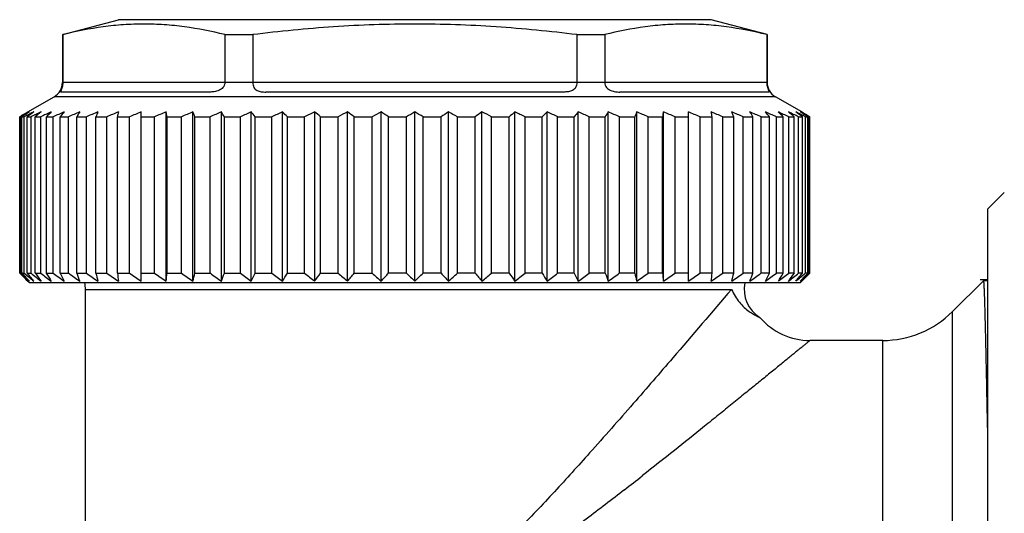
# Model space of a CAD drawing. Units: millimetres. Extents: x 0 to 297, y 0 to 210.
# Drawn here: x 214 to 244, y 125 to 140 of the extents above; entities that cross this region are included whole.
import ezdxf

# ---------------------------------------------------------------- set-up
doc = ezdxf.new("R2010")
doc.units = ezdxf.units.MM
doc.header["$LTSCALE"] = 16.335
doc.layers.get('0').update_dxf_attribs({"linetype": 'CONTINUOUS'})
doc.layers.add('A_STD', color=7, linetype='CONTINUOUS')
doc.layers.add('KOSMETIK', color=7, linetype='CONTINUOUS')

msp = doc.modelspace()

# ---------------------------------------------------------------- linework, layer by layer
at = {"color": 7, "linetype": 'Continuous'}
for p, q in [((215.467, 139.711), (217.157, 140.163)), ((235.157, 140.163), (217.157, 140.163)), ((236.857, 139.708), (235.157, 140.163)), ((215.457, 139.708), (215.457, 138.252)), ((215.457, 139.708), (215.468, 139.708)), ((215.468, 139.708), (215.468, 138.263)), ((220.392, 139.708), (220.392, 138.263)), ((220.392, 139.708), (221.234, 139.708)), ((221.234, 139.708), (221.234, 138.263)), ((231.081, 139.708), (231.081, 138.263)), ((231.081, 139.708), (231.923, 139.708)), ((231.923, 139.708), (231.923, 138.263)), ((236.846, 139.708), (236.846, 138.263)), ((236.846, 139.708), (236.857, 139.708)), ((236.857, 139.708), (236.857, 138.252)), ((215.468, 138.252), (215.457, 138.252)), ((215.468, 138.263), (220.392, 138.263)), ((221.234, 138.252), (220.391, 138.252)), ((221.234, 138.263), (231.081, 138.263)), ((231.923, 138.252), (231.08, 138.252)), ((231.923, 138.263), (236.846, 138.263)), ((236.857, 138.252), (236.846, 138.252)), ((219.93, 137.963), (215.411, 137.963)), ((230.676, 137.963), (221.638, 137.963)), ((236.904, 137.963), (232.385, 137.963)), ((214.41, 137.359), (215.207, 137.819)), ((237.107, 137.819), (215.207, 137.819)), ((237.904, 137.359), (237.107, 137.819)), ((214.16, 137.213), (214.216, 137.246)), ((214.217, 137.231), (214.184, 137.213)), ((214.368, 137.248), (214.299, 137.213)), ((214.3, 137.295), (214.327, 137.311)), ((214.327, 137.311), (214.355, 137.327)), ((214.355, 137.327), (214.41, 137.359)), ((217.85, 132.211), (217.85, 137.359)), ((218.606, 132.211), (218.606, 137.359)), ((219.419, 132.211), (219.419, 137.359)), ((220.283, 132.211), (220.283, 137.359)), ((221.192, 132.211), (221.192, 137.359)), ((222.139, 132.211), (222.139, 137.359)), ((223.117, 132.211), (223.117, 137.359)), ((224.117, 132.211), (224.117, 137.359)), ((225.133, 132.211), (225.133, 137.359)), ((226.157, 132.211), (226.157, 137.359)), ((227.181, 132.211), (227.181, 137.359)), ((228.197, 132.211), (228.197, 137.359)), ((229.198, 132.211), (229.198, 137.359)), ((230.175, 132.211), (230.175, 137.359)), ((231.122, 132.211), (231.122, 137.359)), ((232.031, 132.211), (232.031, 137.359)), ((232.895, 132.211), (232.895, 137.359)), ((233.708, 132.211), (233.708, 137.359)), ((234.464, 132.211), (234.464, 137.359)), ((237.904, 137.359), (237.959, 137.327)), ((238.016, 137.213), (237.947, 137.248)), ((237.959, 137.327), (237.987, 137.311)), ((237.987, 137.311), (238.015, 137.295)), ((238.131, 137.213), (238.085, 137.238)), ((238.104, 137.242), (238.154, 137.213)), ((214.16, 132.463), (214.16, 137.213)), ((214.16, 137.213), (214.184, 137.213)), ((214.184, 132.463), (214.184, 137.213)), ((214.227, 132.463), (214.227, 137.213)), ((214.227, 137.213), (214.299, 137.213)), ((214.299, 132.463), (214.299, 137.213)), ((214.385, 132.463), (214.385, 137.213)), ((214.385, 137.213), (214.504, 137.213)), ((214.504, 132.463), (214.504, 137.213)), ((214.633, 132.463), (214.633, 137.213)), ((214.633, 137.213), (214.798, 137.213)), ((214.798, 132.463), (214.798, 137.213)), ((214.969, 132.463), (214.969, 137.213)), ((214.969, 137.213), (215.178, 137.213)), ((215.178, 132.463), (215.178, 137.213)), ((215.389, 132.463), (215.389, 137.213)), ((215.389, 137.213), (215.642, 137.213)), ((215.642, 132.463), (215.642, 137.213)), ((215.892, 132.463), (215.892, 137.213)), ((215.892, 137.213), (216.186, 137.213)), ((216.186, 132.463), (216.186, 137.213)), ((216.473, 132.463), (216.473, 137.213)), ((216.473, 137.213), (216.806, 137.213)), ((216.806, 132.463), (216.806, 137.213)), ((217.127, 132.463), (217.127, 137.213)), ((217.127, 137.213), (217.497, 137.213)), ((217.497, 132.463), (217.497, 137.213)), ((217.85, 137.213), (218.254, 137.213)), ((218.254, 132.463), (218.254, 137.213)), ((218.637, 132.463), (218.637, 137.213)), ((218.637, 137.213), (219.071, 137.213)), ((219.071, 132.463), (219.071, 137.213)), ((219.48, 132.463), (219.48, 137.213)), ((219.48, 137.213), (219.942, 137.213)), ((219.942, 132.463), (219.942, 137.213)), ((220.375, 132.463), (220.375, 137.213)), ((220.375, 137.213), (220.86, 137.213)), ((220.86, 132.463), (220.86, 137.213)), ((221.313, 132.463), (221.313, 137.213)), ((221.313, 137.213), (221.819, 137.213)), ((221.819, 132.463), (221.819, 137.213)), ((222.289, 132.463), (222.289, 137.213)), ((222.289, 137.213), (222.81, 137.213)), ((222.81, 132.463), (222.81, 137.213)), ((223.293, 132.463), (223.293, 137.213)), ((223.293, 137.213), (223.828, 137.213)), ((223.828, 132.463), (223.828, 137.213)), ((224.32, 132.463), (224.32, 137.213)), ((224.32, 137.213), (224.862, 137.213)), ((224.862, 132.463), (224.862, 137.213)), ((225.361, 132.463), (225.361, 137.213)), ((225.361, 137.213), (225.907, 137.213)), ((225.907, 132.463), (225.907, 137.213)), ((226.407, 132.463), (226.407, 137.213)), ((226.407, 137.213), (226.954, 137.213)), ((226.954, 132.463), (226.954, 137.213)), ((227.452, 132.463), (227.452, 137.213)), ((227.452, 137.213), (227.994, 137.213)), ((227.994, 132.463), (227.994, 137.213)), ((228.487, 132.463), (228.487, 137.213)), ((228.487, 137.213), (229.021, 137.213)), ((229.021, 132.463), (229.021, 137.213)), ((229.504, 132.463), (229.504, 137.213)), ((229.504, 137.213), (230.026, 137.213)), ((230.026, 132.463), (230.026, 137.213)), ((230.495, 132.463), (230.495, 137.213)), ((230.495, 137.213), (231.001, 137.213)), ((231.001, 132.463), (231.001, 137.213)), ((231.454, 132.463), (231.454, 137.213)), ((231.454, 137.213), (231.939, 137.213)), ((231.939, 132.463), (231.939, 137.213)), ((232.372, 132.463), (232.372, 137.213)), ((232.372, 137.213), (232.834, 137.213)), ((232.834, 132.463), (232.834, 137.213)), ((233.243, 132.463), (233.243, 137.213)), ((233.243, 137.213), (233.677, 137.213)), ((233.677, 132.463), (233.677, 137.213)), ((234.06, 132.463), (234.06, 137.213)), ((234.06, 137.213), (234.464, 137.213)), ((234.817, 132.463), (234.817, 137.213)), ((234.817, 137.213), (235.187, 137.213)), ((235.187, 132.463), (235.187, 137.213)), ((235.508, 132.463), (235.508, 137.213)), ((235.508, 137.213), (235.841, 137.213)), ((235.841, 132.463), (235.841, 137.213)), ((236.128, 132.463), (236.128, 137.213)), ((236.128, 137.213), (236.422, 137.213)), ((236.422, 132.463), (236.422, 137.213)), ((236.672, 132.463), (236.672, 137.213)), ((236.672, 137.213), (236.925, 137.213)), ((236.925, 132.463), (236.925, 137.213)), ((237.136, 132.463), (237.136, 137.213)), ((237.136, 137.213), (237.345, 137.213)), ((237.345, 132.463), (237.345, 137.213)), ((237.516, 132.463), (237.516, 137.213)), ((237.516, 137.213), (237.681, 137.213)), ((237.681, 132.463), (237.681, 137.213)), ((237.81, 132.463), (237.81, 137.213)), ((237.81, 137.213), (237.929, 137.213)), ((237.929, 132.463), (237.929, 137.213)), ((238.016, 132.463), (238.016, 137.213)), ((238.016, 137.213), (238.087, 137.213)), ((238.087, 132.463), (238.087, 137.213)), ((238.131, 132.463), (238.131, 137.213)), ((238.131, 137.213), (238.154, 137.213)), ((238.154, 132.463), (238.154, 137.213)), ((243.557, 134.413), (244.057, 134.913)), ((243.557, 105.913), (243.557, 134.413)), ((214.16, 132.463), (214.184, 132.463)), ((214.16, 132.463), (214.193, 132.43)), ((214.207, 132.442), (214.184, 132.463)), ((214.227, 132.463), (214.299, 132.463)), ((214.385, 132.463), (214.504, 132.463)), ((214.633, 132.463), (214.798, 132.463)), ((214.969, 132.463), (215.178, 132.463)), ((215.389, 132.463), (215.642, 132.463)), ((215.892, 132.463), (216.186, 132.463)), ((216.473, 132.463), (216.806, 132.463)), ((217.127, 132.463), (217.497, 132.463)), ((217.85, 132.463), (218.254, 132.463)), ((218.637, 132.463), (219.071, 132.463)), ((219.48, 132.463), (219.942, 132.463)), ((220.375, 132.463), (220.86, 132.463)), ((221.313, 132.463), (221.819, 132.463)), ((222.289, 132.463), (222.81, 132.463)), ((223.293, 132.463), (223.828, 132.463)), ((224.32, 132.463), (224.862, 132.463)), ((225.907, 132.463), (225.361, 132.463)), ((226.954, 132.463), (226.407, 132.463)), ((227.994, 132.463), (227.452, 132.463)), ((229.021, 132.463), (228.487, 132.463)), ((230.026, 132.463), (229.504, 132.463)), ((231.001, 132.463), (230.495, 132.463)), ((231.939, 132.463), (231.454, 132.463)), ((232.834, 132.463), (232.372, 132.463)), ((233.677, 132.463), (233.243, 132.463)), ((234.464, 132.463), (234.06, 132.463)), ((235.187, 132.463), (234.817, 132.463)), ((235.841, 132.463), (235.508, 132.463)), ((236.422, 132.463), (236.128, 132.463)), ((236.925, 132.463), (236.672, 132.463)), ((237.345, 132.463), (237.136, 132.463)), ((237.681, 132.463), (237.516, 132.463)), ((237.929, 132.463), (237.81, 132.463)), ((238.087, 132.463), (238.016, 132.463)), ((238.131, 132.463), (238.1, 132.435)), ((238.121, 132.43), (238.154, 132.463)), ((238.154, 132.463), (238.131, 132.463)), ((214.193, 132.43), (214.216, 132.406)), ((214.457, 132.163), (214.41, 132.211)), ((237.857, 132.163), (214.457, 132.163)), ((237.857, 132.163), (237.904, 132.211)), ((238.098, 132.406), (238.121, 132.43)), ((243.431, 132.238), (242.486, 131.292)), ((243.432, 132.238), (243.431, 132.238)), ((216.157, 114.535), (216.157, 131.967))]:
    msp.add_line(p, q, dxfattribs=at)
for centre, radius, start, end in [((214.957, 138.252), 0.5, 300, 360), ((218.501, 138.263), 3.033, 179.9999, 180.2139), ((220.227, 138.263), 0.164, 356.0424, 359.9978), ((221.389, 138.263), 0.156, 180.0026, 184.1707), ((230.925, 138.263), 0.156, 355.8293, 359.9974), ((232.087, 138.263), 0.164, 180.0022, 183.9576), ((233.813, 138.263), 3.033, 359.7861, 0.0001), ((237.357, 138.252), 0.5, 180, 240), ((230.852, 108.888), 32.878, 120.2293, 120.3981), ((231.645, 105.113), 36.541, 118.2658, 118.4845), ((230.391, 112.278), 29.715, 122.6902, 122.9528), ((231.066, 106.189), 35.32, 118.0551, 118.2657), ((229.749, 113.279), 28.526, 122.4214, 122.6902), ((232.077, 102.269), 39.206, 116.4925, 116.8531), ((229.565, 116.32), 25.825, 125.4456, 125.9998), ((233.067, 98.634), 42.812, 115.2422, 115.6961), ((229.391, 119.505), 23.052, 129.2379, 129.8075), ((233.915, 95.635), 45.762, 114.252, 114.6928), ((229.456, 122.52), 20.634, 134.016, 134.5958), ((234.764, 93.047), 48.314, 113.4851, 113.9154), ((230.12, 125.123), 19.057, 140.0518, 140.6214), ((235.602, 90.947), 50.388, 112.9139, 113.3362), ((231.958, 127.234), 18.913, 147.6335, 148.1551), ((236.418, 89.399), 51.918, 112.5188, 112.9354), ((236.686, 128.79), 21.899, 156.9637, 157.3777), ((237.203, 88.452), 52.855, 112.2867, 112.6999), ((252.846, 129.742), 36.492, 167.9526, 168.1867), ((237.949, 88.133), 53.171, 112.2102, 112.6223), ((238.651, 88.452), 52.855, 112.2867, 112.6999), ((182.918, 129.742), 36.492, 11.8133, 12.0474), ((239.303, 89.399), 51.918, 112.5188, 112.9354), ((199.267, 128.79), 21.899, 22.6223, 23.0363), ((239.902, 90.947), 50.388, 112.9139, 113.3362), ((204.309, 127.234), 18.913, 31.8449, 32.3665), ((240.446, 93.047), 48.314, 113.4851, 113.9154), ((206.583, 125.123), 19.057, 39.3786, 39.9482), ((240.936, 95.635), 45.762, 114.252, 114.6928), ((207.801, 122.52), 20.634, 45.4042, 45.984), ((241.374, 98.634), 42.812, 115.2422, 115.6961), ((208.535, 119.505), 23.052, 50.1925, 50.7621), ((241.765, 101.953), 39.561, 116.4937, 116.9633), ((209.14, 116.32), 25.825, 54.0002, 54.5544), ((242.12, 105.489), 36.114, 118.0577, 118.5457), ((209.523, 112.783), 29.114, 57.0445, 57.5759), ((242.454, 109.136), 32.59, 120.0034, 120.5122), ((209.861, 109.136), 32.59, 59.4878, 59.9966), ((242.791, 112.783), 29.114, 122.4241, 122.9555), ((210.194, 105.489), 36.114, 61.4543, 61.9423), ((243.174, 116.32), 25.825, 125.4456, 125.9998), ((210.549, 101.953), 39.561, 63.0367, 63.5063), ((243.564, 119.765), 22.714, 129.2337, 129.8118), ((210.94, 98.634), 42.812, 64.3039, 64.7578), ((244.289, 122.749), 20.314, 134.0115, 134.6004), ((211.378, 95.635), 45.762, 65.3072, 65.748), ((245.488, 125.324), 18.741, 140.047, 140.6262), ((211.868, 93.047), 48.314, 66.0846, 66.5149), ((247.721, 127.413), 18.577, 147.6288, 148.1598), ((212.412, 90.947), 50.388, 66.6638, 67.0861), ((252.662, 128.952), 21.48, 156.9596, 157.3817), ((213.011, 89.399), 51.918, 67.0646, 67.4812), ((268.675, 129.895), 35.755, 167.9502, 168.1891), ((213.663, 88.452), 52.855, 67.3001, 67.7133), ((214.365, 88.133), 53.171, 67.3777, 67.7898), ((215.111, 88.452), 52.855, 67.3001, 67.7133), ((200.189, 129.895), 35.755, 11.8109, 12.0498), ((215.896, 89.399), 51.918, 67.0646, 67.4812), ((216.014, 128.952), 21.48, 22.6183, 23.0404), ((216.712, 90.947), 50.388, 66.6638, 67.0861), ((220.641, 127.413), 18.577, 31.8402, 32.3712), ((217.55, 93.047), 48.314, 66.0846, 66.5149), ((222.437, 125.324), 18.741, 39.3738, 39.953), ((218.399, 95.635), 45.762, 65.3072, 65.748), ((223.081, 122.749), 20.314, 45.3996, 45.9885), ((219.247, 98.634), 42.812, 64.3039, 64.7578), ((223.138, 119.765), 22.714, 50.1882, 50.7663), ((220.237, 102.269), 39.206, 63.1469, 63.5075), ((222.749, 116.32), 25.825, 54.0002, 54.5544), ((221.248, 106.189), 35.32, 61.7343, 61.9449), ((222.566, 113.279), 28.526, 57.3098, 57.5786), ((221.923, 112.278), 29.715, 57.0472, 57.3098), ((220.699, 105.168), 36.479, 61.5368, 61.7343), ((221.446, 108.861), 32.909, 59.5898, 59.7706), ((239.445, 154.923), 33.769, 221.6884, 222.2649), ((239.433, 160.988), 38.018, 228.6151, 229.1943), ((240.063, 152.87), 32.799, 218.4744, 219.0403), ((239.875, 162.904), 39.627, 230.1903, 230.7642), ((241.309, 150.944), 32.452, 214.7128, 215.2571), ((240.42, 164.635), 41.128, 231.4659, 232.0343), ((243.556, 149.203), 33.128, 210.351, 210.8585), ((241.038, 166.13), 42.452, 232.4717, 233.035), ((247.543, 147.7), 35.581, 205.3551, 205.806), ((241.706, 167.343), 43.541, 233.231, 233.79), ((254.982, 146.481), 41.528, 199.7277, 200.0983), ((242.404, 168.236), 44.352, 233.7614, 234.3171), ((271.003, 145.583), 56.086, 193.5277, 193.7933), ((243.121, 168.783), 44.851, 234.075, 234.6287), ((321.218, 145.033), 104.847, 186.88539, 187.02445), ((243.845, 168.967), 45.019, 234.1787, 234.7317), ((244.569, 168.783), 44.851, 234.075, 234.6287), ((114.546, 145.033), 104.847, 352.97555, 353.11461), ((245.289, 168.236), 44.352, 233.7614, 234.3171), ((164.95, 145.583), 56.086, 346.2067, 346.4723), ((246.005, 167.343), 43.541, 233.231, 233.79), ((181.285, 146.481), 41.528, 339.9017, 340.2723), ((246.72, 166.13), 42.452, 232.4717, 233.035), ((189.16, 147.7), 35.581, 334.194, 334.6449), ((247.441, 164.635), 41.128, 231.4659, 232.0343), ((193.701, 149.203), 33.128, 329.1415, 329.649), ((248.181, 162.904), 39.627, 230.1903, 230.7642), ((196.617, 150.944), 32.452, 324.7429, 325.2872), ((248.962, 160.988), 38.018, 228.6151, 229.1943), ((198.642, 152.87), 32.799, 320.9597, 321.5256), ((249.816, 158.946), 36.387, 226.7034, 227.2866), ((200.143, 154.923), 33.769, 317.7351, 318.3116), ((250.601, 156.653), 34.568, 224.4086, 224.9976), ((201.322, 157.04), 35.118, 315.007, 315.5868), ((251.766, 154.558), 33.224, 221.6837, 222.2696), ((202.499, 158.946), 36.387, 312.7134, 313.2966), ((253.245, 152.527), 32.251, 218.4696, 219.0451), ((203.352, 160.988), 38.018, 310.8057, 311.3849), ((255.236, 150.621), 31.89, 214.708, 215.2619), ((204.133, 162.904), 39.627, 309.2358, 309.8097), ((258.099, 148.899), 32.531, 210.3463, 210.8632), ((204.873, 164.635), 41.128, 307.9657, 308.5341), ((262.552, 147.412), 34.913, 205.3508, 205.8104), ((205.594, 166.13), 42.452, 306.965, 307.5283), ((270.27, 146.206), 40.719, 199.724, 200.102), ((206.309, 167.343), 43.541, 306.21, 306.769), ((286.271, 145.317), 54.961, 193.525, 193.796), ((207.025, 168.236), 44.352, 305.6829, 306.2386), ((335.637, 144.773), 102.7, 186.88394, 187.02591), ((207.745, 168.783), 44.851, 305.3713, 305.925), ((208.469, 168.967), 45.019, 305.2683, 305.8213), ((133.227, 144.773), 102.7, 352.97409, 353.11606), ((209.193, 168.783), 44.851, 305.3713, 305.925), ((182.405, 145.317), 54.961, 346.204, 346.475), ((209.91, 168.236), 44.352, 305.6829, 306.2386), ((198.092, 146.206), 40.719, 339.898, 340.276), ((210.609, 167.343), 43.541, 306.21, 306.769), ((205.373, 147.412), 34.913, 334.1896, 334.6492), ((211.276, 166.13), 42.452, 306.965, 307.5283), ((209.272, 148.899), 32.531, 329.1368, 329.6537), ((211.894, 164.635), 41.128, 307.9657, 308.5341), ((212.44, 162.904), 39.627, 309.2358, 309.8097), ((211.466, 150.621), 31.89, 324.7381, 325.292), ((212.881, 160.988), 38.018, 310.8057, 311.3849), ((212.678, 152.527), 32.251, 320.9549, 321.5304), ((213.274, 154.558), 33.224, 317.7304, 318.3163), ((239.041, 158.843), 36.246, 226.752, 227.2873), ((238.785, 156.584), 34.471, 224.5396, 224.9972), ((215.157, 131.967), 1, 0, 11.315), ((213.304, 158.81), 36.201, 312.7125, 313.2325), ((213.529, 156.584), 34.471, 315.0028, 315.4604), ((240.364, 133.413), 3, 270, 315)]:
    msp.add_arc(centre, radius, start, end, dxfattribs=at)
for points, knots in [([(220.392, 139.708), (219.987, 139.808), (219.374, 139.93), (218.548, 140.015), (217.93, 140.037), (217.312, 140.015), (216.486, 139.93), (215.873, 139.808), (215.468, 139.708)], [0, 0, 0, 0, 0.251423, 0.375926, 0.5, 0.624074, 0.748577, 1, 1, 1, 1]), ([(231.081, 139.708), (230.264, 139.809), (229.035, 139.93), (227.391, 140.015), (226.157, 140.037), (224.923, 140.015), (223.279, 139.93), (222.05, 139.809), (221.234, 139.708)], [0, 0, 0, 0, 0.249988, 0.374994, 0.5, 0.625006, 0.750012, 1, 1, 1, 1]), ([(236.846, 139.708), (236.441, 139.808), (235.828, 139.93), (235.003, 140.015), (234.384, 140.037), (233.766, 140.015), (232.941, 139.93), (232.328, 139.808), (231.923, 139.708)], [0, 0, 0, 0, 0.251423, 0.375926, 0.5, 0.624074, 0.748577, 1, 1, 1, 1]), ([(215.468, 138.252), (215.468, 138.226), (215.465, 138.176), (215.451, 138.109), (215.434, 138.055), (215.418, 138.017), (215.408, 137.991), (215.403, 137.976), (215.403, 137.965), (215.409, 137.963), (215.411, 137.963)], [0, 0, 0, 0, 0.260474, 0.494257, 0.683291, 0.819257, 0.906438, 0.95572, 0.980189, 1, 1, 1, 1]), ([(220.391, 138.252), (220.389, 138.225), (220.377, 138.172), (220.335, 138.102), (220.276, 138.048), (220.208, 138.01), (220.137, 137.986), (220.044, 137.967), (219.975, 137.963), (219.93, 137.963)], [0, 0, 0, 0, 0.133989, 0.267677, 0.40004, 0.529268, 0.653914, 0.773629, 1, 1, 1, 1]), ([(221.234, 138.252), (221.236, 138.226), (221.244, 138.175), (221.27, 138.105), (221.311, 138.048), (221.366, 138.009), (221.429, 137.985), (221.52, 137.967), (221.59, 137.963), (221.638, 137.963)], [0, 0, 0, 0, 0.140846, 0.27219, 0.392582, 0.508064, 0.625185, 0.746426, 1, 1, 1, 1]), ([(231.08, 138.252), (231.078, 138.226), (231.07, 138.175), (231.045, 138.105), (231.003, 138.048), (230.948, 138.009), (230.886, 137.985), (230.795, 137.967), (230.724, 137.963), (230.676, 137.963)], [0, 0, 0, 0, 0.140846, 0.27219, 0.392582, 0.508064, 0.625185, 0.746426, 1, 1, 1, 1]), ([(231.923, 138.252), (231.925, 138.225), (231.937, 138.172), (231.979, 138.102), (232.038, 138.048), (232.106, 138.01), (232.177, 137.986), (232.27, 137.967), (232.339, 137.963), (232.385, 137.963)], [0, 0, 0, 0, 0.13399, 0.267677, 0.400041, 0.529267, 0.653913, 0.773629, 1, 1, 1, 1]), ([(236.846, 138.252), (236.846, 138.226), (236.849, 138.176), (236.863, 138.109), (236.881, 138.055), (236.896, 138.017), (236.906, 137.991), (236.911, 137.976), (236.911, 137.965), (236.906, 137.963), (236.904, 137.963)], [0, 0, 0, 0, 0.260474, 0.494257, 0.683291, 0.819257, 0.906438, 0.95572, 0.980189, 1, 1, 1, 1]), ([(243.557, 132.228), (243.536, 132.224), (243.493, 132.221), (243.451, 132.231), (243.432, 132.238)], [0, 0, 0, 0, 0.503575, 1, 1, 1, 1]), ([(243.551, 127.763), (243.544, 128.094), (243.531, 128.72), (243.516, 129.479), (243.504, 130.031), (243.495, 130.401), (243.488, 130.739), (243.48, 131.044), (243.473, 131.316), (243.466, 131.554), (243.46, 131.756), (243.454, 131.903), (243.45, 132.002), (243.447, 132.063), (243.445, 132.115), (243.442, 132.157), (243.439, 132.191), (243.437, 132.213), (243.436, 132.225), (243.435, 132.232), (243.434, 132.236), (243.433, 132.238), (243.432, 132.238)], [0, 0, 0, 0, 0.221548, 0.419597, 0.508984, 0.591589, 0.667164, 0.735476, 0.7963, 0.849455, 0.894777, 0.93212, 0.947767, 0.961382, 0.972951, 0.982466, 0.989922, 0.995318, 0.997246, 0.998661, 0.999569, 1, 1, 1, 1]), ([(235.777, 131.967), (235.184, 131.271), (234.192, 130.111), (232.756, 128.452), (231.91, 127.491), (231.465, 126.993)], [0, 0, 0, 0, 0.416636, 0.695736, 1, 1, 1, 1]), ([(231.465, 126.993), (231.113, 126.598), (230.393, 125.803), (229.656, 125.024), (229.272, 124.639)], [0, 0, 0, 0, 0.493325, 1, 1, 1, 1]), ([(232.527, 125.878), (232.142, 125.577), (231.358, 124.972), (230.562, 124.382), (230.154, 124.091)], [0, 0, 0, 0, 0.493742, 1, 1, 1, 1])]:
    msp.add_open_spline(points, degree=3, knots=knots, dxfattribs=at)
at = {"layer": 'A_STD', "color": 7, "linetype": 'Continuous'}
for p, q in [((216.157, 131.967), (235.777, 131.967)), ((242.486, 109.381), (242.486, 131.292)), ((240.364, 130.413), (238.157, 130.413)), ((240.364, 110.464), (240.364, 130.413)), ((233.074, 126.307), (233.059, 126.295))]:
    msp.add_line(p, q, dxfattribs=at)
for centre, radius, start, end in [((237.157, 131.967), 1, 168.6812, 238.7112), ((238.157, 132.413), 2, 220.5644, 270.0001), ((142.096, 241.721), 146.961, 307.97676, 308.24019)]:
    msp.add_arc(centre, radius, start, end, dxfattribs=at)
for points, knots in [([(235.777, 131.967), (235.835, 131.825), (235.953, 131.629), (236.152, 131.42), (236.299, 131.3), (236.416, 131.225), (236.497, 131.18), (236.545, 131.155), (236.583, 131.137), (236.611, 131.125), (236.628, 131.116), (236.636, 131.114), (236.638, 131.113)], [0, 0, 0, 0, 0.369523, 0.542457, 0.696752, 0.824918, 0.87722, 0.920816, 0.955192, 0.980005, 0.994983, 1, 1, 1, 1]), ([(238.157, 130.413), (238.157, 130.413), (238.156, 130.413), (238.155, 130.412), (238.153, 130.41), (238.148, 130.406), (238.14, 130.399), (238.127, 130.389), (238.112, 130.376), (238.092, 130.36), (238.069, 130.342), (238.032, 130.311), (237.977, 130.266), (237.902, 130.205), (237.814, 130.133), (237.715, 130.051), (237.603, 129.96), (237.434, 129.822), (237.199, 129.629), (236.891, 129.378), (236.55, 129.1), (236.182, 128.801), (235.79, 128.483), (235.377, 128.148), (234.791, 127.675), (234.023, 127.059), (233.396, 126.561), (233.074, 126.307)], [0, 0, 0, 0, 0.000088, 0.000353, 0.000793, 0.00141, 0.003169, 0.005627, 0.008779, 0.012619, 0.01714, 0.022334, 0.034702, 0.049636, 0.067038, 0.086799, 0.108804, 0.132935, 0.187092, 0.248329, 0.31576, 0.388583, 0.466089, 0.547657, 0.632749, 0.811713, 1, 1, 1, 1])]:
    msp.add_open_spline(points, degree=3, knots=knots, dxfattribs=at)
at = {"layer": 'KOSMETIK', "color": 2, "linetype": 'Continuous'}
msp.add_line((243.557, 132.253), (243.328, 132.253), dxfattribs=at)

doc.saveas('drawing.dxf')
